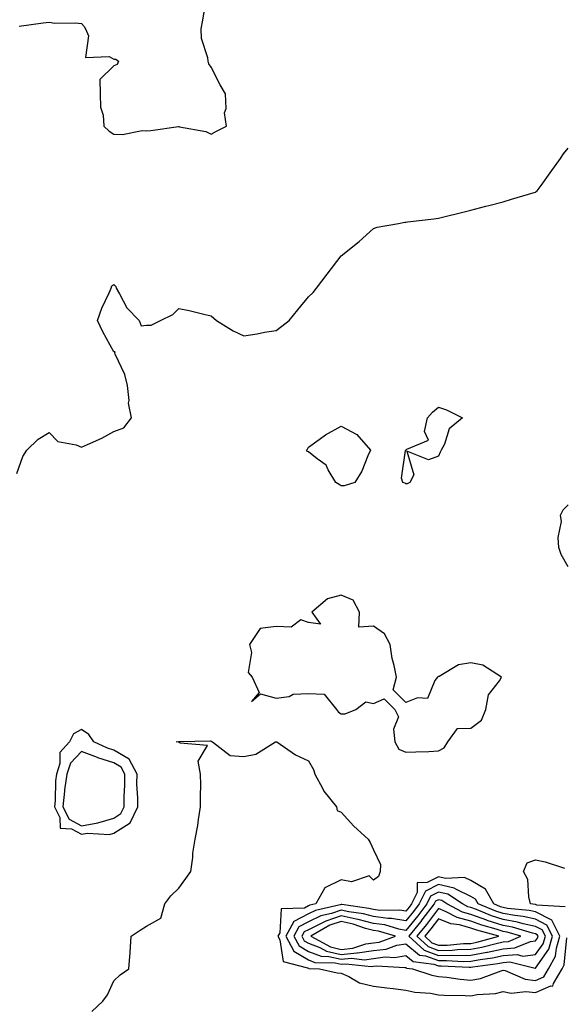
# Model space of a CAD drawing. Units: inches. Extents: x 936803 to 939443, y 7239818 to 7242458.
# Drawn here: x 938979 to 939147, y 7241011 to 7241315 of the extents above; entities that cross this region are included whole.
import ezdxf

# ---------------------------------------------------------------- set-up
doc = ezdxf.new("R2010")
doc.units = ezdxf.units.IN
doc.header["$MEASUREMENT"] = 0
doc.layers.add('Contour_93687239', color=7, linetype='Continuous', true_color=0x8c0fe7)

msp = doc.modelspace()

# ---------------------------------------------------------------- linework, layer by layer
at = {"layer": 'Contour_93687239'}
for points in [[(938978.86, 7241312.73, 3199), (938986.19, 7241313.79, 3199), (938988.05, 7241313.96, 3199), (938989.82, 7241313.69, 3199), (938996.14, 7241313.82, 3199), (938998.05, 7241313.61, 3199), (938998.84, 7241312.7, 3199), (938999.25, 7241311.92, 3199), (939000.18, 7241309.79, 3199), (938999.23, 7241303.1, 3199), (939006.61, 7241303.37, 3199), (939008.05, 7241302.61, 3199), (939008.66, 7241302.53, 3199), (939009.42, 7241301.92, 3199), (939008.99, 7241300.98, 3199), (939008.05, 7241300.55, 3199), (939003.7, 7241296.28, 3199), (939003.74, 7241291.92, 3199), (939003.88, 7241287.75, 3199), (939004.68, 7241285.29, 3199), (939004.89, 7241281.92, 3199), (939006.51, 7241280.38, 3199), (939008.05, 7241279.45, 3199), (939010.64, 7241279.33, 3199), (939016.74, 7241280.61, 3199), (939018.05, 7241280.5, 3199), (939019.43, 7241280.54, 3199), (939027.91, 7241281.78, 3199), (939028.05, 7241281.79, 3199), (939028.25, 7241281.72, 3199), (939036.4, 7241280.27, 3199), (939038.05, 7241279.46, 3199), (939039.65, 7241280.32, 3199), (939042.74, 7241281.92, 3199), (939042.13, 7241286, 3199), (939042.66, 7241287.31, 3199), (939042.42, 7241291.92, 3199), (939040.76, 7241294.63, 3199), (939038.05, 7241300.11, 3199), (939037.25, 7241301.12, 3199), (939037.09, 7241301.92, 3199), (939037.03, 7241302.94, 3199), (939035.06, 7241308.93, 3199), (939034.97, 7241311.92, 3199), (939035.4, 7241314.57, 3199), (939036.4, 7241320.28, 3199)], [(938978.05, 7241174.75, 3198), (938979.99, 7241179.98, 3198), (938981.21, 7241181.92, 3198), (938984.68, 7241185.29, 3198), (938988.05, 7241187.34, 3198), (938990.77, 7241184.64, 3198), (938996.43, 7241183.54, 3198), (938998.05, 7241182.86, 3198), (938999.83, 7241183.7, 3198), (939004.34, 7241185.63, 3198), (939008.05, 7241187.73, 3198), (939011.09, 7241188.87, 3198), (939013.42, 7241191.92, 3198), (939012.52, 7241196.39, 3198), (939012.71, 7241197.26, 3198), (939012.26, 7241201.92, 3198), (939011.39, 7241205.26, 3198), (939008.41, 7241211.57, 3198), (939008.27, 7241211.92, 3198), (939008.36, 7241212.23, 3198), (939008.05, 7241212.3, 3198), (939004.57, 7241218.44, 3198), (939002.94, 7241221.92, 3198), (939004.27, 7241225.7, 3198), (939006.56, 7241230.43, 3198), (939007.2, 7241231.92, 3198), (939007.34, 7241232.62, 3198), (939008.05, 7241233.03, 3198), (939008.57, 7241232.44, 3198), (939008.72, 7241231.92, 3198), (939009.77, 7241230.2, 3198), (939012.01, 7241225.88, 3198), (939015.85, 7241221.92, 3198), (939016.44, 7241220.32, 3198), (939018.05, 7241220.5, 3198), (939019.47, 7241220.5, 3198), (939022.41, 7241221.92, 3198), (939026.17, 7241223.8, 3198), (939028.05, 7241225.65, 3198), (939031.2, 7241225.07, 3198), (939036.18, 7241223.8, 3198), (939038.05, 7241223.39, 3198), (939038.8, 7241222.66, 3198), (939039.62, 7241221.92, 3198), (939044.84, 7241218.71, 3198), (939048.05, 7241217.23, 3198), (939052.14, 7241217.84, 3198), (939054.43, 7241218.3, 3198), (939058.05, 7241218.89, 3198), (939059.76, 7241220.21, 3198), (939062.09, 7241221.92, 3198), (939064.75, 7241225.21, 3198), (939068.05, 7241229.21, 3198), (939069.42, 7241230.55, 3198), (939070.45, 7241231.92, 3198), (939073.76, 7241236.21, 3198), (939078.05, 7241241.87, 3198), (939078.07, 7241241.89, 3198), (939078.1, 7241241.92, 3198), (939083.68, 7241246.29, 3198), (939088.05, 7241250.35, 3198), (939089.2, 7241250.77, 3198), (939095.81, 7241251.92, 3198), (939097.74, 7241252.23, 3198), (939098.05, 7241252.31, 3198), (939098.49, 7241252.37, 3198), (939106.64, 7241253.33, 3198), (939108.05, 7241253.48, 3198), (939110.13, 7241254.01, 3198), (939114.76, 7241255.21, 3198), (939118.05, 7241256.01, 3198), (939122.73, 7241257.24, 3198), (939123.58, 7241257.45, 3198), (939128.05, 7241258.58, 3198), (939130.62, 7241259.35, 3198), (939137.57, 7241261.43, 3198), (939138.05, 7241261.58, 3198), (939138.26, 7241261.71, 3198), (939138.52, 7241261.92, 3198), (939139.71, 7241263.59, 3198), (939142.5, 7241267.47, 3198), (939145.69, 7241271.92, 3198), (939146.6, 7241273.37, 3198), (939148.05, 7241275.15, 3198)], [(939148.05, 7241145.89, 3197), (939145.9, 7241149.77, 3197), (939145.23, 7241151.92, 3197), (939144.99, 7241154.99, 3197), (939146.05, 7241159.92, 3197), (939145.76, 7241161.92, 3197), (939146.5, 7241163.47, 3197), (939148.05, 7241165.11, 3197)], [(939001.26, 7241008.72, 3197), (939004.57, 7241011.92, 3197), (939006.08, 7241013.89, 3197), (939008.05, 7241018.16, 3197), (939009.96, 7241020.01, 3197), (939012.67, 7241021.92, 3197), (939013.03, 7241026.89, 3197), (939013.03, 7241026.94, 3197), (939013.37, 7241031.92, 3197), (939016.15, 7241033.82, 3197), (939018.05, 7241035.05, 3197), (939022.5, 7241037.48, 3197), (939023.72, 7241041.92, 3197), (939025.59, 7241044.38, 3197), (939028.05, 7241046.73, 3197), (939030.24, 7241049.73, 3197), (939031.79, 7241051.92, 3197), (939032.34, 7241056.21, 3197), (939032.34, 7241057.63, 3197), (939033.06, 7241061.92, 3197), (939033.89, 7241066.07, 3197), (939034.06, 7241067.93, 3197), (939034.71, 7241071.92, 3197), (939034.72, 7241075.25, 3197), (939034.78, 7241078.65, 3197), (939034.77, 7241081.92, 3197), (939034.01, 7241085.96, 3197), (939036.91, 7241090.78, 3197), (939028.48, 7241091.49, 3197), (939028.05, 7241091.81, 3197), (939027.97, 7241091.84, 3197), (939027.23, 7241091.92, 3197), (939027.95, 7241092.02, 3197), (939028.05, 7241092.01, 3197), (939028.15, 7241092.02, 3197), (939037.76, 7241092.21, 3197), (939038.05, 7241092.26, 3197), (939038.12, 7241092, 3197), (939038.42, 7241091.92, 3197), (939043.88, 7241087.74, 3197), (939048.05, 7241087.4, 3197), (939051.81, 7241088.16, 3197), (939057.89, 7241091.92, 3197), (939058.03, 7241091.94, 3197), (939058.05, 7241091.94, 3197), (939058.08, 7241091.95, 3197), (939058.24, 7241091.92, 3197), (939064.05, 7241087.92, 3197), (939068.05, 7241086.06, 3197), (939069.55, 7241083.42, 3197), (939070.01, 7241081.92, 3197), (939072.36, 7241077.61, 3197), (939072.79, 7241076.66, 3197), (939076.63, 7241071.92, 3197), (939076.87, 7241070.75, 3197), (939078.05, 7241070.21, 3197), (939081.99, 7241065.86, 3197), (939086.42, 7241061.92, 3197), (939087.03, 7241060.9, 3197), (939088.05, 7241058.61, 3197), (939090.2, 7241054.07, 3197), (939090.15, 7241051.92, 3197), (939089.57, 7241050.4, 3197), (939088.05, 7241049.29, 3197), (939086.68, 7241050.55, 3197), (939081.24, 7241048.73, 3197), (939078.05, 7241049.34, 3197), (939073.07, 7241046.89, 3197), (939070.25, 7241041.92, 3197), (939068.47, 7241041.5, 3197), (939068.05, 7241041.29, 3197), (939066.78, 7241040.65, 3197), (939059.57, 7241040.4, 3197), (939059.13, 7241033, 3197), (939058.57, 7241031.92, 3197), (939059.15, 7241030.82, 3197), (939060.24, 7241024.12, 3197), (939067.73, 7241022.24, 3197), (939068.05, 7241022.05, 3197), (939068.14, 7241022.02, 3197), (939071.4, 7241021.92, 3197), (939076.81, 7241020.68, 3197), (939078.05, 7241020.52, 3197), (939080.49, 7241019.48, 3197), (939083.73, 7241017.59, 3197), (939088.05, 7241016.54, 3197), (939092.13, 7241016, 3197), (939094.14, 7241015.83, 3197), (939098.05, 7241015.35, 3197), (939100.81, 7241014.68, 3197), (939105.62, 7241014.35, 3197), (939108.05, 7241013.91, 3197), (939109.88, 7241013.75, 3197), (939116.28, 7241013.7, 3197), (939118.05, 7241013.56, 3197), (939120.07, 7241013.93, 3197), (939125.68, 7241014.29, 3197), (939128.05, 7241014.9, 3197), (939130.51, 7241014.38, 3197), (939135.07, 7241014.9, 3197), (939138.05, 7241014.54, 3197), (939142.75, 7241016.62, 3197), (939143.38, 7241016.59, 3197), (939143.51, 7241017.39, 3197), (939146.22, 7241021.92, 3197), (939146.88, 7241023.09, 3197), (939147.63, 7241031.5, 3197)], [(939147.19, 7241041.05, 3197), (939138.39, 7241041.58, 3197), (939138.05, 7241041.75, 3197), (939137.92, 7241041.78, 3197), (939136.5, 7241041.92, 3197), (939135.9, 7241044.08, 3197), (939135.62, 7241049.49, 3197), (939134.27, 7241051.92, 3197), (939135.42, 7241054.55, 3197), (939138.05, 7241055.55, 3197), (939141.03, 7241054.9, 3197), (939146.97, 7241053, 3197)]]:
    msp.add_polyline3d(points, dxfattribs=at)
for points in [[(939098.05, 7241171.51, 3197), (939097.83, 7241171.7, 3197), (939097.14, 7241171.92, 3197), (939096.72, 7241173.25, 3197), (939097.95, 7241181.81, 3197), (939097.79, 7241181.92, 3197), (939098.01, 7241181.96, 3197), (939098.05, 7241181.97, 3197), (939098.33, 7241182.19, 3197), (939104.98, 7241184.99, 3197), (939103.82, 7241187.68, 3197), (939104.73, 7241191.92, 3197), (939106.28, 7241193.69, 3197), (939108.05, 7241195.18, 3197), (939110.55, 7241194.42, 3197), (939115.45, 7241191.92, 3197), (939111.41, 7241188.56, 3197), (939109.9, 7241183.77, 3197), (939108.95, 7241181.92, 3197), (939108.64, 7241181.33, 3197), (939108.05, 7241180.05, 3197), (939105.05, 7241178.92, 3197), (939098.31, 7241181.66, 3197), (939100.48, 7241174.35, 3197), (939099.31, 7241171.92, 3197), (939098.44, 7241171.53, 3197)], [(939078.05, 7241170.93, 3197), (939077.44, 7241171.3, 3197), (939076.43, 7241171.92, 3197), (939074.06, 7241175.91, 3197), (939073.45, 7241177.32, 3197), (939070.7, 7241179.26, 3197), (939068.05, 7241181.4, 3197), (939067.66, 7241181.53, 3197), (939067.39, 7241181.92, 3197), (939067.69, 7241182.27, 3197), (939068.05, 7241182.85, 3197), (939071.35, 7241185.22, 3197), (939073.29, 7241186.68, 3197), (939078.05, 7241189.31, 3197), (939082.89, 7241186.75, 3197), (939087.09, 7241181.92, 3197), (939086.27, 7241180.14, 3197), (939084.5, 7241175.47, 3197), (939082.26, 7241171.92, 3197), (939079.02, 7241170.95, 3197)], [(939108.05, 7241089.11, 3198), (939109.84, 7241090.13, 3198), (939111, 7241091.92, 3198), (939113.94, 7241096.03, 3198), (939118.05, 7241096.17, 3198), (939121.36, 7241098.61, 3198), (939122.67, 7241101.92, 3198), (939123.55, 7241106.42, 3198), (939126.87, 7241110.74, 3198), (939127.53, 7241111.92, 3198), (939121.72, 7241115.58, 3198), (939118.05, 7241116.26, 3198), (939114.27, 7241115.7, 3198), (939108.26, 7241112.13, 3198), (939108.05, 7241112.06, 3198), (939107.94, 7241112.04, 3198), (939107.74, 7241111.92, 3198), (939106.95, 7241110.82, 3198), (939104.71, 7241105.26, 3198), (939101.59, 7241105.46, 3198), (939098.05, 7241104.09, 3198), (939094.15, 7241108.02, 3198), (939095.11, 7241111.92, 3198), (939094.44, 7241115.53, 3198), (939093.77, 7241117.64, 3198), (939093.21, 7241121.92, 3198), (939091.41, 7241125.28, 3198), (939088.05, 7241127.67, 3198), (939083.49, 7241127.36, 3198), (939083.78, 7241131.92, 3198), (939081.82, 7241135.69, 3198), (939078.05, 7241137.2, 3198), (939073.92, 7241136.05, 3198), (939069.06, 7241131.92, 3198), (939071.76, 7241128.21, 3198), (939068.05, 7241128.73, 3198), (939065.69, 7241129.56, 3198), (939062.66, 7241127.31, 3198), (939058.05, 7241127.49, 3198), (939053.09, 7241126.88, 3198), (939049.83, 7241121.92, 3198), (939050.44, 7241119.54, 3198), (939049.45, 7241113.32, 3198), (939050.7, 7241111.92, 3198), (939052.8, 7241107.16, 3198), (939050.49, 7241104.35, 3198), (939053.22, 7241106.75, 3198), (939058.05, 7241105.45, 3198), (939062.09, 7241105.95, 3198), (939063.31, 7241106.67, 3198), (939068.05, 7241106.85, 3198), (939072.81, 7241106.68, 3198), (939076.63, 7241101.92, 3198), (939077.22, 7241101.09, 3198), (939078.05, 7241100.55, 3198), (939079.37, 7241100.6, 3198), (939082.63, 7241101.92, 3198), (939085.67, 7241104.3, 3198), (939088.05, 7241103.75, 3198), (939091.32, 7241105.18, 3198), (939094.63, 7241101.92, 3198), (939095.73, 7241099.6, 3198), (939094.18, 7241095.79, 3198), (939094.65, 7241091.92, 3198), (939095.82, 7241089.69, 3198), (939098.05, 7241088.7, 3198), (939101.1, 7241088.86, 3198), (939105.08, 7241088.95, 3198)], [(939008.05, 7241063.71, 3198), (939013.01, 7241066.96, 3198), (939015.37, 7241071.92, 3198), (939015.37, 7241074.6, 3198), (939015.14, 7241079.01, 3198), (939015.15, 7241081.92, 3198), (939012.73, 7241086.6, 3198), (939008.05, 7241089.31, 3198), (939006.06, 7241089.93, 3198), (939001.8, 7241091.92, 3198), (939000.31, 7241094.18, 3198), (938998.05, 7241095.76, 3198), (938995.54, 7241094.44, 3198), (938994.35, 7241091.92, 3198), (938991.33, 7241088.64, 3198), (938991.36, 7241085.23, 3198), (938990.3, 7241081.92, 3198), (938990.03, 7241079.95, 3198), (938989.91, 7241073.78, 3198), (938989.7, 7241071.92, 3198), (938991.35, 7241068.63, 3198), (938991.46, 7241065.33, 3198), (938994.9, 7241065.06, 3198), (938998.05, 7241063.4, 3198), (938999.84, 7241063.71, 3198), (939006.67, 7241063.3, 3198)], [(939008.05, 7241068.38, 3199), (939010.19, 7241069.78, 3199), (939011.21, 7241071.92, 3199), (939011.22, 7241075.08, 3199), (939011.42, 7241078.55, 3199), (939011.42, 7241081.92, 3199), (939010.27, 7241084.15, 3199), (939008.05, 7241085.44, 3199), (939003.1, 7241086.97, 3199), (939002.92, 7241087.05, 3199), (938998.05, 7241088.97, 3199), (938994.6, 7241085.38, 3199), (938993.49, 7241081.92, 3199), (938992.84, 7241077.13, 3199), (938992.83, 7241076.7, 3199), (938992.29, 7241071.92, 3199), (938994.21, 7241068.08, 3199), (938998.05, 7241066.05, 3199), (939003.02, 7241066.89, 3199), (939003.08, 7241066.89, 3199)], [(939138.05, 7241018.33, 3198), (939140.54, 7241019.43, 3198), (939142.02, 7241021.92, 3198), (939144.2, 7241025.77, 3198), (939144.43, 7241028.3, 3198), (939145.52, 7241031.92, 3198), (939143.02, 7241036.89, 3198), (939138.05, 7241039.49, 3198), (939136.06, 7241039.93, 3198), (939129.42, 7241040.55, 3198), (939128.05, 7241040.8, 3198), (939127.2, 7241041.07, 3198), (939125.14, 7241041.92, 3198), (939122.63, 7241046.5, 3198), (939118.05, 7241049.14, 3198), (939116.16, 7241050.03, 3198), (939110.22, 7241049.75, 3198), (939108.05, 7241050.24, 3198), (939104.63, 7241048.5, 3198), (939101.51, 7241048.46, 3198), (939101.53, 7241045.4, 3198), (939099.81, 7241041.92, 3198), (939099.05, 7241040.92, 3198), (939098.05, 7241039.67, 3198), (939096.13, 7241040.01, 3198), (939090.05, 7241039.92, 3198), (939088.05, 7241040.17, 3198), (939086.67, 7241040.54, 3198), (939078.26, 7241041.71, 3198), (939078.05, 7241041.76, 3198), (939077.81, 7241041.68, 3198), (939070.13, 7241039.85, 3198), (939068.05, 7241038.83, 3198), (939063.45, 7241036.52, 3198), (939061.05, 7241031.92, 3198), (939063.46, 7241027.34, 3198), (939068.05, 7241024.63, 3198), (939070.01, 7241023.88, 3198), (939076.27, 7241023.71, 3198), (939078.05, 7241023.3, 3198), (939079.57, 7241023.44, 3198), (939087.36, 7241022.61, 3198), (939088.05, 7241022.72, 3198), (939088.95, 7241022.82, 3198), (939097.7, 7241022.27, 3198), (939098.05, 7241022.33, 3198), (939098.27, 7241022.14, 3198), (939100.13, 7241021.92, 3198), (939106.01, 7241019.89, 3198), (939108.05, 7241019.52, 3198), (939110.69, 7241019.28, 3198), (939114.77, 7241018.65, 3198), (939118.05, 7241018.39, 3198), (939121.02, 7241018.95, 3198), (939127.44, 7241021.31, 3198), (939128.05, 7241021.47, 3198), (939128.62, 7241021.34, 3198), (939134.85, 7241018.72, 3198)], [(939138.05, 7241022.13, 3199), (939142.07, 7241027.91, 3199), (939143.28, 7241031.92, 3199), (939141.53, 7241035.41, 3199), (939138.05, 7241037.22, 3199), (939134.2, 7241038.06, 3199), (939131.67, 7241038.31, 3199), (939128.05, 7241038.95, 3199), (939125.8, 7241039.67, 3199), (939120.35, 7241041.92, 3199), (939119.54, 7241043.4, 3199), (939118.05, 7241044.26, 3199), (939113.64, 7241046.32, 3199), (939112.93, 7241046.79, 3199), (939108.05, 7241047.9, 3199), (939104.09, 7241045.88, 3199), (939102.13, 7241041.92, 3199), (939100.37, 7241039.61, 3199), (939098.05, 7241036.71, 3199), (939093.6, 7241037.47, 3199), (939092.51, 7241037.46, 3199), (939088.05, 7241038, 3199), (939084.98, 7241038.84, 3199), (939080.5, 7241039.47, 3199), (939078.05, 7241040.01, 3199), (939075.13, 7241038.99, 3199), (939071.78, 7241038.2, 3199), (939068.05, 7241036.38, 3199), (939065.08, 7241034.89, 3199), (939063.53, 7241031.92, 3199), (939065.09, 7241028.96, 3199), (939068.05, 7241027.21, 3199), (939071.88, 7241025.76, 3199), (939074.29, 7241025.69, 3199), (939078.05, 7241024.83, 3199), (939081.27, 7241025.14, 3199), (939085.26, 7241024.71, 3199), (939088.05, 7241025.12, 3199), (939091.69, 7241025.56, 3199), (939094.59, 7241025.38, 3199), (939098.05, 7241025.99, 3199), (939100.25, 7241024.13, 3199), (939106.61, 7241023.36, 3199), (939108.05, 7241022.83, 3199), (939108.97, 7241022.85, 3199), (939117.57, 7241022.41, 3199), (939118.05, 7241022.42, 3199), (939118.66, 7241022.53, 3199), (939126.43, 7241023.53, 3199), (939128.05, 7241023.88, 3199), (939130.14, 7241024.02, 3199), (939137.85, 7241022.12, 3199)], [(939138.05, 7241026.32, 3200), (939140.34, 7241029.63, 3200), (939141.04, 7241031.92, 3200), (939140.04, 7241033.91, 3200), (939138.05, 7241034.95, 3200), (939134.17, 7241035.81, 3200), (939132.45, 7241036.31, 3200), (939128.05, 7241037.11, 3200), (939124.4, 7241038.28, 3200), (939119.79, 7241040.18, 3200), (939118.05, 7241040.82, 3200), (939117.19, 7241041.06, 3200), (939115.54, 7241041.92, 3200), (939111.01, 7241044.88, 3200), (939108.05, 7241045.55, 3200), (939105.64, 7241044.32, 3200), (939104.46, 7241041.92, 3200), (939101.69, 7241038.29, 3200), (939098.05, 7241033.76, 3200), (939095.84, 7241034.13, 3200), (939091.55, 7241035.42, 3200), (939088.05, 7241035.85, 3200), (939083.28, 7241037.14, 3200), (939082.75, 7241037.22, 3200), (939078.05, 7241038.26, 3200), (939073.34, 7241036.63, 3200), (939071.97, 7241035.84, 3200), (939068.05, 7241033.93, 3200), (939066.71, 7241033.26, 3200), (939066.01, 7241031.92, 3200), (939066.72, 7241030.58, 3200), (939068.05, 7241029.8, 3200), (939071.48, 7241028.49, 3200), (939073.52, 7241027.39, 3200), (939078.05, 7241026.36, 3200), (939082.96, 7241026.83, 3200), (939083.16, 7241026.81, 3200), (939088.05, 7241027.54, 3200), (939091.97, 7241028, 3200), (939095.29, 7241029.16, 3200), (939098.05, 7241029.65, 3200), (939102.23, 7241026.1, 3200), (939104.09, 7241025.88, 3200), (939108.05, 7241024.42, 3200), (939110.59, 7241024.46, 3200), (939115.77, 7241024.2, 3200), (939118.05, 7241024.24, 3200), (939120.91, 7241024.78, 3200), (939124.7, 7241025.27, 3200), (939128.05, 7241025.99, 3200), (939132.4, 7241026.27, 3200), (939134.13, 7241025.84, 3200)], [(939138.05, 7241030.51, 3201), (939138.63, 7241031.34, 3201), (939138.8, 7241031.92, 3201), (939138.55, 7241032.42, 3201), (939138.05, 7241032.68, 3201), (939137.07, 7241032.9, 3201), (939130.88, 7241034.75, 3201), (939128.05, 7241035.26, 3201), (939123.13, 7241036.83, 3201), (939123, 7241036.87, 3201), (939118.05, 7241038.7, 3201), (939115.53, 7241039.39, 3201), (939110.7, 7241041.92, 3201), (939109.1, 7241042.96, 3201), (939108.05, 7241043.21, 3201), (939107.2, 7241042.77, 3201), (939106.78, 7241041.92, 3201), (939103.01, 7241036.96, 3201), (939102.65, 7241036.52, 3201), (939098.98, 7241031.92, 3201), (939103.73, 7241027.6, 3201), (939108.05, 7241026, 3201), (939112.21, 7241026.08, 3201), (939113.98, 7241025.99, 3201), (939118.05, 7241026.08, 3201), (939122.97, 7241027, 3201), (939123.19, 7241027.06, 3201), (939128.05, 7241028.1, 3201), (939131.64, 7241028.33, 3201), (939136.45, 7241030.32, 3201)], [(939128.05, 7241030.22, 3202), (939129.65, 7241030.32, 3202), (939133.53, 7241031.92, 3202), (939129.31, 7241033.18, 3202), (939128.05, 7241033.41, 3202), (939125.85, 7241034.12, 3202), (939121.45, 7241035.32, 3202), (939118.05, 7241036.58, 3202), (939113.86, 7241037.73, 3202), (939110.46, 7241039.51, 3202), (939108.05, 7241040.49, 3202), (939104.36, 7241035.61, 3202), (939101.41, 7241031.92, 3202), (939104.89, 7241028.76, 3202), (939108.05, 7241027.59, 3202), (939112.3, 7241027.67, 3202), (939113.95, 7241027.82, 3202), (939118.05, 7241027.91, 3202), (939121.43, 7241028.54, 3202), (939125.88, 7241029.75, 3202)], [(939088.05, 7241029.95, 3201), (939089.81, 7241030.16, 3201), (939094.87, 7241031.92, 3201), (939089.62, 7241033.49, 3201), (939088.05, 7241033.69, 3201), (939085.62, 7241034.34, 3201), (939081.81, 7241035.68, 3201), (939078.05, 7241036.51, 3201), (939074.64, 7241035.33, 3201), (939068.69, 7241031.92, 3201), (939074.77, 7241028.64, 3201), (939078.05, 7241027.9, 3201), (939081.72, 7241028.25, 3201), (939085.74, 7241029.61, 3201)], [(939118.05, 7241029.73, 3203), (939119.89, 7241030.08, 3203), (939126.66, 7241031.92, 3203), (939119.9, 7241033.77, 3203), (939118.05, 7241034.45, 3203), (939114.55, 7241035.42, 3203), (939111.9, 7241035.77, 3203), (939108.05, 7241037.35, 3203), (939105.72, 7241034.25, 3203), (939103.85, 7241031.92, 3203), (939106.05, 7241029.92, 3203), (939108.05, 7241029.19, 3203), (939110.74, 7241029.23, 3203), (939115.82, 7241029.69, 3203)]]:
    msp.add_polyline3d(points, close=True, dxfattribs=at)

doc.saveas('drawing.dxf')
